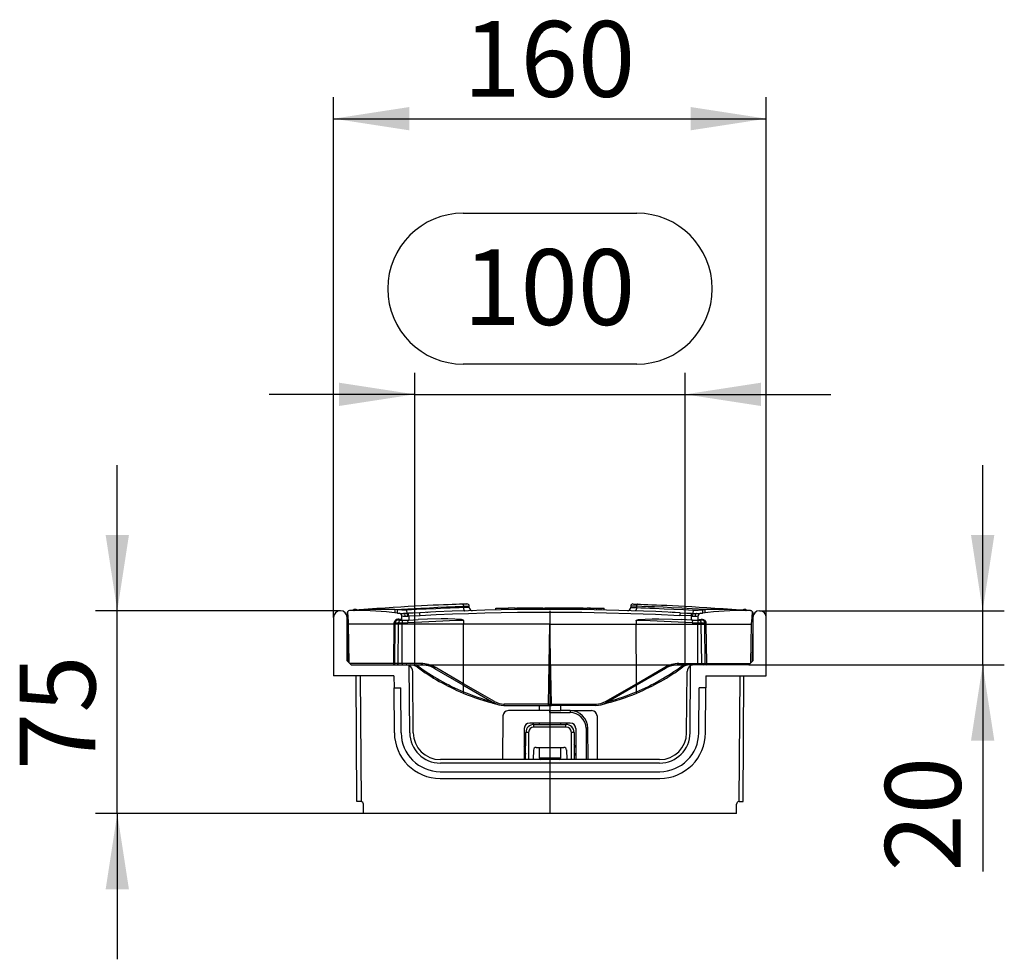
# Model space of a CAD drawing. Units: millimetres. Extents: x 56 to 3304, y 56 to 2320.
# Drawn here: x 1683 to 2047, y 973 to 1320 of the extents above; entities that cross this region are included whole.
import ezdxf

# ---------------------------------------------------------------- set-up
doc = ezdxf.new("R2010")
doc.units = ezdxf.units.MM
doc.header["$LTSCALE"] = 8
doc.linetypes.add('CENTERX2', pattern=[20.32, 12.7, -2.54, 2.54, -2.54])
doc.layers.add('HAURATON_CENTERLINE', color=60, linetype='CENTERX2')
doc.layers.add('HAURATON_DIMENSIONING', color=1, linetype='Continuous')
doc.layers.add('HAURATON_PRODUCT_CONTOUR', color=7, linetype='Continuous', lineweight=25)
doc.styles.add('SLDTEXTSTYLE2', font='ARIAL.TTF', dxfattribs={"width": 0.948})
doc.dimstyles.new('SLDDIMSTYLE0', dxfattribs={"dimtxt": 28, "dimasz": 28, "dimexe": 0, "dimexo": 0.0625, "dimgap": 7, "dimtad": 1, "dimdec": 0, "dimrnd": 1e-09, "dimzin": 12, "dimdsep": 46, "dimtxsty": 'SLDTEXTSTYLE2', "dimsah": 1, "dimcen": 0.09, "dimadec": 0, "dimazin": 3, "dimtfac": 1, "dimtdec": 0, "dimtofl": 0, "dimtmove": 0, "dimatfit": 3, "dimfxl": 1, "dimfrac": 2, "dimtolj": 1, "dimtzin": 12, "dimarcsym": 0})
doc.dimstyles.new('SLDDIMSTYLE1', dxfattribs={"dimtxt": 28, "dimasz": 28, "dimexe": 0, "dimexo": 0.0625, "dimgap": 7, "dimtad": 1, "dimdec": 0, "dimrnd": 1e-09, "dimzin": 12, "dimdsep": 46, "dimtxsty": 'SLDTEXTSTYLE2', "dimsah": 1, "dimcen": 0.09, "dimadec": 0, "dimazin": 3, "dimtfac": 1, "dimtdec": 0, "dimtmove": 0, "dimatfit": 0, "dimfxl": 1, "dimfrac": 2, "dimtolj": 1, "dimtzin": 12, "dimarcsym": 0})

# ---------------------------------------------------------------- blocks, each defined once
blk = doc.blocks.new('_D_6')
at = {"layer": 'HAURATON_DIMENSIONING'}
for p, q in [((1847.03, 1248.72), (1911.2, 1248.72)), ((1911.2, 1192.91), (1847.03, 1192.91)), ((1829.11, 1081.75), (1829.11, 1189.75)), ((1929.11, 1081.75), (1929.11, 1189.75)), ((1829.11, 1181.75), (1775.27, 1181.75)), ((1829.11, 1181.75), (1929.11, 1181.75)), ((1929.11, 1181.75), (1982.96, 1181.75))]:
    blk.add_line(p, q, dxfattribs=at)
for centre, start, end in [((1847.03, 1220.82), 90, 270), ((1911.2, 1220.82), 270, 90)]:
    blk.add_arc(centre, 27.9, start, end, dxfattribs=at)
for points in [[(1829.11, 1181.75), (1801.11, 1186.06), (1801.11, 1177.45)], [(1929.11, 1181.75), (1957.11, 1177.45), (1957.11, 1186.06)]]:
    blk.add_solid(points, dxfattribs=at)
at = {"layer": 'HAURATON_DIMENSIONING', "insert": (1847.03, 1235.42), "char_height": 28, "attachment_point": 1, "style": 'SLDTEXTSTYLE2'}
blk.add_mtext('100', dxfattribs=at)
blk = doc.blocks.new('_D_7')
at = {"layer": 'HAURATON_DIMENSIONING'}
for p, q in [((2039.11, 1101.75), (2039.11, 1155.6)), ((1956.61, 1101.75), (2047.11, 1101.75)), ((2039.11, 1081.75), (2039.11, 1101.75)), ((1952.61, 1081.75), (2047.11, 1081.75)), ((2039.11, 1081.75), (2039.11, 1005.36))]:
    blk.add_line(p, q, dxfattribs=at)
for points in [[(2039.11, 1101.75), (2043.42, 1129.75), (2034.8, 1129.75)], [(2039.11, 1081.75), (2034.8, 1053.75), (2043.42, 1053.75)]]:
    blk.add_solid(points, dxfattribs=at)
at = {"layer": 'HAURATON_DIMENSIONING', "insert": (2003.02, 1005.36), "char_height": 28, "attachment_point": 1, "rotation": 90, "style": 'SLDTEXTSTYLE2'}
blk.add_mtext('20', dxfattribs=at)
blk = doc.blocks.new('_D_8')
at = {"layer": 'HAURATON_DIMENSIONING'}
for p, q in [((1719.11, 1101.75), (1719.11, 1155.6)), ((1801.61, 1101.75), (1711.11, 1101.75)), ((1719.11, 1026.75), (1719.11, 1101.75)), ((1810.11, 1026.75), (1711.11, 1026.75)), ((1719.11, 1026.75), (1719.11, 972.91))]:
    blk.add_line(p, q, dxfattribs=at)
for points in [[(1719.11, 1101.75), (1723.42, 1129.75), (1714.8, 1129.75)], [(1719.11, 1026.75), (1714.8, 998.75), (1723.42, 998.75)]]:
    blk.add_solid(points, dxfattribs=at)
at = {"layer": 'HAURATON_DIMENSIONING', "insert": (1683.02, 1042.86), "char_height": 28, "attachment_point": 1, "rotation": 90, "style": 'SLDTEXTSTYLE2'}
blk.add_mtext('75', dxfattribs=at)
blk = doc.blocks.new('_D_9')
at = {"layer": 'HAURATON_DIMENSIONING'}
for p, q in [((1799.11, 1099.25), (1799.11, 1291.66)), ((1959.11, 1099.25), (1959.11, 1291.66)), ((1799.11, 1283.66), (1959.11, 1283.66))]:
    blk.add_line(p, q, dxfattribs=at)
for points in [[(1799.11, 1283.66), (1827.11, 1279.35), (1827.11, 1287.97)], [(1959.11, 1283.66), (1931.11, 1287.97), (1931.11, 1279.35)]]:
    blk.add_solid(points, dxfattribs=at)
at = {"layer": 'HAURATON_DIMENSIONING', "insert": (1847.03, 1319.75), "char_height": 28, "attachment_point": 1, "style": 'SLDTEXTSTYLE2'}
blk.add_mtext('160', dxfattribs=at)

msp = doc.modelspace()

# ---------------------------------------------------------------- linework, layer by layer
at = {"layer": 'HAURATON_CENTERLINE'}
for p, q in [((1879.11, 1101.75), (1879.11, 1026.75)), ((1829.11, 1081.75), (1929.11, 1081.75))]:
    msp.add_line(p, q, dxfattribs=at)
at = {"layer": 'HAURATON_PRODUCT_CONTOUR'}
for p, q in [((1847.12, 1103.4), (1847.12, 1102.93)), ((1849.24, 1103.02), (1849.24, 1103.46)), ((1908.98, 1103.46), (1908.98, 1103.02)), ((1911.11, 1103.4), (1911.11, 1102.93)), ((1804.11, 1100.83), (1804.11, 1099.25)), ((1822.66, 1102.08), (1821.76, 1102.19)), ((1824.28, 1098.25), (1824.28, 1099.82)), ((1826.78, 1100.81), (1826.28, 1100.78)), ((1826.51, 1099.8), (1826.88, 1099.83)), ((1826.88, 1099.83), (1831.07, 1100.02)), ((1826.88, 1099.83), (1826.88, 1098.3)), ((1834.38, 1101.19), (1834.33, 1101.18)), ((1859.07, 1102.05), (1859.07, 1102.75)), ((1859.07, 1102.75), (1863.63, 1102.75)), ((1866.19, 1102.75), (1863.63, 1102.75)), ((1863.63, 1102.13), (1863.63, 1102.75)), ((1866.19, 1102.17), (1866.19, 1102.75)), ((1866.21, 1102.75), (1866.84, 1102.75)), ((1866.86, 1102.18), (1866.86, 1102.75)), ((1867.36, 1102.75), (1866.86, 1102.75)), ((1869.03, 1102.75), (1867.36, 1102.75)), ((1867.36, 1102.19), (1867.36, 1102.75)), ((1869.55, 1102.75), (1869.03, 1102.75)), ((1869.03, 1102.21), (1869.03, 1102.75)), ((1869.55, 1102.21), (1869.55, 1102.75)), ((1871.82, 1102.75), (1869.55, 1102.75)), ((1871.84, 1102.23), (1871.84, 1102.75)), ((1872.65, 1102.75), (1871.84, 1102.75)), ((1872.65, 1102.24), (1872.65, 1102.75)), ((1873.1, 1102.75), (1872.65, 1102.75)), ((1873.1, 1102.24), (1873.1, 1102.75)), ((1873.37, 1102.75), (1873.1, 1102.75)), ((1873.37, 1102.24), (1873.37, 1102.75)), ((1873.38, 1102.75), (1873.37, 1102.75)), ((1873.38, 1102.24), (1873.38, 1102.75)), ((1874.11, 1102.75), (1873.38, 1102.75)), ((1875.36, 1102.75), (1874.13, 1102.75)), ((1874.13, 1102.25), (1874.13, 1102.75)), ((1875.36, 1102.25), (1875.36, 1102.75)), ((1876.46, 1102.75), (1875.36, 1102.75)), ((1875.41, 1102.75), (1875.4, 1102.75)), ((1876.44, 1102.75), (1877.18, 1102.75)), ((1876.46, 1102.26), (1876.46, 1102.75)), ((1877.23, 1102.26), (1877.23, 1102.75)), ((1878.04, 1102.75), (1877.23, 1102.75)), ((1878.48, 1102.75), (1878.04, 1102.75)), ((1878.04, 1102.26), (1878.04, 1102.75)), ((1878.48, 1102.26), (1878.48, 1102.75)), ((1878.48, 1102.75), (1878.59, 1102.75)), ((1878.61, 1102.26), (1878.61, 1102.75)), ((1879.6, 1102.75), (1878.61, 1102.75)), ((1880.74, 1102.75), (1879.52, 1102.75)), ((1879.52, 1102.26), (1879.52, 1102.75)), ((1880.67, 1102.75), (1880.72, 1102.75)), ((1880.74, 1102.26), (1880.74, 1102.75)), ((1881.85, 1102.75), (1880.74, 1102.75)), ((1881.85, 1102.26), (1881.85, 1102.75)), ((1882.27, 1102.75), (1881.87, 1102.75)), ((1883.39, 1102.75), (1882.3, 1102.75)), ((1882.3, 1102.26), (1882.3, 1102.75)), ((1884.27, 1102.75), (1883.39, 1102.75)), ((1883.39, 1102.25), (1883.39, 1102.75)), ((1884.27, 1102.25), (1884.27, 1102.75)), ((1884.54, 1102.75), (1884.27, 1102.75)), ((1885.75, 1102.75), (1884.48, 1102.75)), ((1884.54, 1102.25), (1884.54, 1102.75)), ((1886.49, 1102.75), (1885.75, 1102.75)), ((1885.75, 1102.24), (1885.75, 1102.75)), ((1886.52, 1102.23), (1886.52, 1102.75)), ((1887.01, 1102.75), (1886.52, 1102.75)), ((1887.01, 1102.23), (1887.01, 1102.75)), ((1887.52, 1102.75), (1887.01, 1102.75)), ((1887.52, 1102.22), (1887.52, 1102.75)), ((1887.76, 1102.75), (1887.52, 1102.75)), ((1887.76, 1102.22), (1887.76, 1102.75)), ((1888.49, 1102.75), (1887.76, 1102.75)), ((1888.49, 1102.22), (1888.49, 1102.75)), ((1888.93, 1102.75), (1888.49, 1102.75)), ((1888.93, 1102.21), (1888.93, 1102.75)), ((1889.5, 1102.75), (1888.93, 1102.75)), ((1889.5, 1102.2), (1889.5, 1102.75)), ((1890.2, 1102.75), (1889.52, 1102.75)), ((1890.15, 1102.2), (1890.15, 1102.75)), ((1890.96, 1102.75), (1890.15, 1102.75)), ((1890.22, 1102.75), (1890.24, 1102.75)), ((1891.41, 1102.75), (1890.96, 1102.75)), ((1890.96, 1102.19), (1890.96, 1102.75)), ((1891.41, 1102.18), (1891.41, 1102.75)), ((1891.43, 1102.75), (1892.65, 1102.75)), ((1892.65, 1102.16), (1892.65, 1102.75)), ((1892.65, 1102.75), (1892.79, 1102.75)), ((1892.84, 1102.16), (1892.84, 1102.75)), ((1893.65, 1102.75), (1892.84, 1102.75)), ((1894.1, 1102.75), (1893.65, 1102.75)), ((1893.65, 1102.15), (1893.65, 1102.75)), ((1894.1, 1102.14), (1894.1, 1102.75)), ((1894.12, 1102.75), (1894.89, 1102.75)), ((1894.89, 1102.13), (1894.89, 1102.75)), ((1894.91, 1102.75), (1895.3, 1102.75)), ((1895.3, 1102.12), (1895.3, 1102.75)), ((1895.3, 1102.75), (1896.41, 1102.75)), ((1896.41, 1102.1), (1896.41, 1102.75)), ((1896.41, 1102.75), (1897.31, 1102.75)), ((1897.31, 1102.09), (1897.31, 1102.75)), ((1897.31, 1102.75), (1898.04, 1102.75)), ((1898.04, 1102.07), (1898.04, 1102.75)), ((1898.04, 1102.75), (1899.15, 1102.75)), ((1899.15, 1102.05), (1899.15, 1102.75)), ((1912.05, 1101.68), (1912.1, 1101.68)), ((1923.84, 1101.19), (1923.95, 1101.17)), ((1931.34, 1099.83), (1927.16, 1100.02)), ((1931.34, 1099.83), (1931.34, 1098.3)), ((1931.71, 1099.8), (1931.34, 1099.83)), ((1931.45, 1100.81), (1931.94, 1100.78)), ((1933.94, 1098.25), (1933.94, 1099.82)), ((1935.56, 1102.08), (1936.47, 1102.19)), ((1954.11, 1100.83), (1954.11, 1099.25)), ((1799.11, 1099.25), (1799.11, 1077.75)), ((1804.11, 1083.25), (1804.11, 1099.25)), ((1804.11, 1096.75), (1804.35, 1083.01)), ((1821.42, 1096.75), (1804.61, 1096.75)), ((1804.86, 1082.5), (1804.61, 1096.75)), ((1821.42, 1096.75), (1821.28, 1082.24)), ((1821.71, 1082.24), (1821.85, 1096.75)), ((1821.85, 1096.75), (1821.85, 1097.37)), ((1823.15, 1096.75), (1821.85, 1096.75)), ((1822.93, 1082.24), (1823.15, 1096.75)), ((1823.15, 1097.27), (1823.15, 1096.75)), ((1824.45, 1096.75), (1823.15, 1096.75)), ((1824.48, 1098.25), (1824.45, 1097.25)), ((1824.45, 1097.25), (1824.45, 1096.75)), ((1824.45, 1082.24), (1824.45, 1096.75)), ((1847.18, 1096.75), (1824.45, 1096.75)), ((1826.46, 1098.27), (1826.88, 1098.3)), ((1826.46, 1098.27), (1826.51, 1097.27)), ((1826.88, 1098.3), (1830.36, 1098.48)), ((1847.17, 1074.79), (1847.18, 1096.75)), ((1847.18, 1098.21), (1847.18, 1096.75)), ((1879.11, 1096.75), (1847.18, 1096.75)), ((1878.6, 1067.24), (1879.11, 1096.75)), ((1879.11, 1096.75), (1911.04, 1096.75)), ((1879.63, 1067.24), (1879.11, 1096.75)), ((1911.04, 1098.21), (1911.04, 1096.75)), ((1911.05, 1074.79), (1911.04, 1096.75)), ((1911.04, 1096.75), (1933.77, 1096.75)), ((1931.34, 1098.3), (1927.87, 1098.48)), ((1931.77, 1098.27), (1931.34, 1098.3)), ((1931.77, 1098.27), (1931.71, 1097.27)), ((1933.74, 1098.25), (1933.77, 1097.25)), ((1933.77, 1097.25), (1933.77, 1096.75)), ((1933.77, 1096.75), (1935.07, 1096.75)), ((1933.77, 1082.24), (1933.77, 1096.75)), ((1935.07, 1097.27), (1935.07, 1096.75)), ((1935.07, 1096.75), (1936.37, 1096.75)), ((1935.29, 1082.24), (1935.07, 1096.75)), ((1936.37, 1096.75), (1936.38, 1097.37)), ((1936.52, 1082.24), (1936.37, 1096.75)), ((1936.8, 1096.75), (1936.95, 1082.24)), ((1936.8, 1096.75), (1953.61, 1096.75)), ((1953.36, 1082.5), (1953.61, 1096.75)), ((1954.11, 1096.75), (1953.87, 1083.01)), ((1954.11, 1099.25), (1954.11, 1083.25)), ((1959.11, 1077.75), (1959.11, 1099.25)), ((1805.61, 1081.75), (1804.11, 1083.25)), ((1821.28, 1082.24), (1805.12, 1082.24)), ((1805.61, 1081.75), (1825.91, 1081.75)), ((1821.28, 1082.24), (1821.28, 1081.75)), ((1822.93, 1082.24), (1821.71, 1082.24)), ((1824.45, 1082.24), (1822.93, 1082.24)), ((1824.45, 1082.24), (1824.45, 1081.75)), ((1831.43, 1082.24), (1824.45, 1082.24)), ((1825.91, 1081.75), (1831.43, 1081.75)), ((1827.27, 1056.67), (1827.1, 1081.45)), ((1831.43, 1082.24), (1831.43, 1081.75)), ((1926.79, 1082.24), (1933.77, 1082.24)), ((1926.79, 1082.24), (1926.79, 1081.75)), ((1932.31, 1081.75), (1926.79, 1081.75)), ((1930.95, 1056.67), (1931.13, 1081.45)), ((1952.61, 1081.75), (1932.31, 1081.75)), ((1933.77, 1082.24), (1935.29, 1082.24)), ((1933.77, 1082.24), (1933.77, 1081.75)), ((1935.29, 1082.24), (1936.52, 1082.24)), ((1936.95, 1082.24), (1936.95, 1081.75)), ((1936.95, 1082.24), (1953.1, 1082.24)), ((1954.11, 1083.25), (1952.61, 1081.75)), ((1821.42, 1077.75), (1799.11, 1077.75)), ((1807.74, 1031.25), (1807.41, 1077.75)), ((1808.91, 1077.75), (1809.24, 1031.24)), ((1821.42, 1077.75), (1821.46, 1073.24)), ((1828.57, 1056.68), (1828.41, 1079.27)), ((1836.43, 1080.41), (1846.91, 1074.36)), ((1847.17, 1074.78), (1836.68, 1080.84)), ((1911.05, 1074.78), (1921.54, 1080.84)), ((1921.79, 1080.41), (1911.31, 1074.36)), ((1929.65, 1056.68), (1929.81, 1079.27)), ((1936.8, 1077.75), (1936.77, 1073.24)), ((1936.8, 1077.75), (1959.11, 1077.75)), ((1949.31, 1077.75), (1948.99, 1031.24)), ((1950.49, 1031.25), (1950.81, 1077.75)), ((1846.91, 1074.36), (1858.35, 1067.76)), ((1847.17, 1071.8), (1847.17, 1074.21)), ((1911.31, 1074.36), (1899.87, 1067.76)), ((1911.05, 1071.8), (1911.05, 1074.21)), ((1821.46, 1073.24), (1823.96, 1073.25)), ((1821.57, 1056.68), (1821.46, 1073.24)), ((1824.07, 1056.68), (1823.96, 1073.25)), ((1847.17, 1071.8), (1847.17, 1071.79)), ((1911.05, 1071.8), (1911.05, 1071.79)), ((1934.15, 1056.68), (1934.27, 1073.25)), ((1936.77, 1073.24), (1934.27, 1073.25)), ((1936.65, 1056.68), (1936.77, 1073.24)), ((1857.98, 1067.62), (1858.99, 1067.35)), ((1878.6, 1067.24), (1862.12, 1067.24)), ((1878.6, 1067.24), (1879.63, 1067.24)), ((1879.63, 1067.24), (1896.11, 1067.24)), ((1900.24, 1067.62), (1899.24, 1067.35)), ((1862.1, 1066.75), (1878.59, 1066.75)), ((1879.11, 1064.85), (1863.72, 1064.85)), ((1875.11, 1066.75), (1875.11, 1064.85)), ((1878.59, 1066.75), (1879.64, 1066.75)), ((1879.11, 1064.18), (1879.11, 1064.85)), ((1879.11, 1064.85), (1883.11, 1064.85)), ((1879.11, 1064.18), (1886.53, 1064.18)), ((1896.12, 1066.75), (1879.64, 1066.75)), ((1883.11, 1064.85), (1883.11, 1066.75)), ((1886.53, 1064.85), (1883.11, 1064.85)), ((1886.53, 1064.85), (1894.5, 1064.85)), ((1886.53, 1064.85), (1886.53, 1064.18)), ((1861.72, 1062.87), (1861.61, 1046.75)), ((1886.61, 1060.25), (1871.61, 1060.25)), ((1873.2, 1058.76), (1873.2, 1059.75)), ((1873.2, 1059.75), (1885.02, 1059.75)), ((1875.11, 1060.25), (1875.11, 1059.75)), ((1883.11, 1059.75), (1883.11, 1060.25)), ((1885.02, 1058.76), (1885.02, 1059.75)), ((1896.5, 1062.87), (1896.61, 1046.75)), ((1869.61, 1058.25), (1869.61, 1046.75)), ((1870.11, 1046.75), (1870.2, 1056.78)), ((1871.2, 1056.78), (1871.11, 1046.75)), ((1885.02, 1058.76), (1873.2, 1058.76)), ((1887.11, 1046.75), (1887.02, 1056.78)), ((1888.02, 1056.78), (1888.11, 1046.75)), ((1888.61, 1058.25), (1888.61, 1046.75)), ((1893.13, 1058.3), (1892.45, 1058.29)), ((1892.45, 1058.29), (1892.54, 1046.76)), ((1893.21, 1046.76), (1893.13, 1058.3)), ((1869.61, 1051.38), (1870.16, 1052.26)), ((1888.61, 1051.38), (1888.06, 1052.26)), ((1870.13, 1049.1), (1869.61, 1048.25)), ((1873, 1050.28), (1872.91, 1046.75)), ((1874, 1051.25), (1884.22, 1051.25)), ((1875.11, 1051.25), (1875.11, 1047.44)), ((1883.11, 1047.44), (1883.11, 1051.25)), ((1885.22, 1050.28), (1885.31, 1046.75)), ((1888.09, 1049.1), (1888.61, 1048.25)), ((1919.65, 1046.75), (1838.57, 1046.75)), ((1919.65, 1045.45), (1838.57, 1045.45)), ((1875.11, 1047.44), (1875.8, 1046.75)), ((1875.11, 1047.44), (1879.11, 1047.44)), ((1879.11, 1047.44), (1883.11, 1047.44)), ((1882.42, 1046.75), (1883.11, 1047.44)), ((1892.54, 1046.76), (1891.61, 1046.75)), ((1893.21, 1046.76), (1892.54, 1046.76)), ((1838.54, 1042.25), (1919.68, 1042.25)), ((1838.53, 1039.75), (1919.7, 1039.75)), ((1809.11, 1031.25), (1807.74, 1031.25)), ((1949.11, 1031.25), (1950.49, 1031.25)), ((1810.11, 1026.75), (1810.11, 1030.25)), ((1948.11, 1026.75), (1810.11, 1026.75)), ((1948.11, 1026.75), (1948.11, 1030.25))]:
    msp.add_line(p, q, dxfattribs=at)
at = {"layer": 'HAURATON_PRODUCT_CONTOUR', "flags": 128}
for points in [[(1846.8, 1104.2), (1845.67, 1104.16), (1844.39, 1104.12), (1842.97, 1104.06), (1841.41, 1104), (1839.7, 1103.93), (1837.89, 1103.85), (1835.93, 1103.77), (1833.84, 1103.67), (1831.61, 1103.56), (1829.2, 1103.43), (1826.65, 1103.29), (1823.95, 1103.14), (1821.11, 1102.96), (1818.13, 1102.77), (1815.06, 1102.57), (1811.86, 1102.34), (1808.51, 1102.1), (1805.03, 1101.83)], [(1821.76, 1102.19), (1826.55, 1102.48), (1831.33, 1102.73), (1834.52, 1102.89), (1837.69, 1103.04), (1840.86, 1103.17), (1844.01, 1103.3), (1845.58, 1103.35), (1847.12, 1103.4)], [(1848.41, 1104.26), (1848.41, 1104.26), (1848.37, 1104.26), (1848.26, 1104.25), (1848.07, 1104.25), (1847.83, 1104.24), (1847.53, 1104.23), (1847.19, 1104.22), (1846.8, 1104.2)], [(1846.8, 1104.2), (1846.86, 1104.19), (1846.91, 1104.15), (1846.97, 1104.07), (1847.01, 1103.97), (1847.05, 1103.85), (1847.09, 1103.71), (1847.11, 1103.56), (1847.12, 1103.4)], [(1847.12, 1103.4), (1847.61, 1103.42), (1848.08, 1103.43), (1848.47, 1103.44), (1848.79, 1103.45), (1849.03, 1103.45), (1849.18, 1103.46), (1849.24, 1103.46), (1849.24, 1103.46)], [(1911.11, 1103.4), (1910.61, 1103.42), (1910.15, 1103.43), (1909.76, 1103.44), (1909.43, 1103.45), (1909.2, 1103.45), (1909.04, 1103.46), (1908.98, 1103.46), (1908.99, 1103.46)], [(1909.81, 1104.26), (1909.81, 1104.26), (1909.85, 1104.26), (1909.97, 1104.25), (1910.15, 1104.25), (1910.39, 1104.24), (1910.69, 1104.23), (1911.04, 1104.22), (1911.42, 1104.2)], [(1911.42, 1104.2), (1911.37, 1104.19), (1911.31, 1104.15), (1911.26, 1104.07), (1911.21, 1103.97), (1911.17, 1103.85), (1911.14, 1103.71), (1911.12, 1103.56), (1911.11, 1103.4)], [(1936.47, 1102.19), (1931.68, 1102.48), (1927.88, 1102.68), (1924.1, 1102.87), (1920.92, 1103.02), (1917.75, 1103.16), (1915.38, 1103.25), (1913.04, 1103.34), (1911.11, 1103.4)], [(1911.42, 1104.2), (1912.56, 1104.16), (1913.83, 1104.12), (1915.25, 1104.06), (1916.82, 1104), (1918.52, 1103.93), (1920.34, 1103.85), (1922.29, 1103.77), (1924.38, 1103.67), (1926.61, 1103.56), (1929.02, 1103.43), (1931.58, 1103.29), (1934.27, 1103.14), (1937.11, 1102.96), (1940.1, 1102.77), (1943.16, 1102.57), (1946.37, 1102.34), (1949.71, 1102.1), (1953.19, 1101.83)], [(1804.26, 1101.35), (1804.13, 1101.02), (1804.11, 1100.83)], [(1806.67, 1101.92), (1805.07, 1101.83), (1805, 1101.82)], [(1805, 1101.82), (1805.03, 1101.83), (1805.03, 1101.83)], [(1826.06, 1101.97), (1824.37, 1101.95), (1822.66, 1102.08)], [(1826.28, 1100.78), (1825.27, 1100.74), (1824.93, 1100.74)], [(1824.93, 1100.74), (1825.03, 1100.72), (1825.14, 1100.66), (1825.23, 1100.57), (1825.31, 1100.44), (1825.38, 1100.29), (1825.43, 1100.12), (1825.46, 1099.93), (1825.46, 1099.74)], [(1847.12, 1102.93), (1845.5, 1102.87), (1843.86, 1102.81), (1842.2, 1102.74), (1840.52, 1102.68), (1836.93, 1102.52), (1833.32, 1102.35), (1829.7, 1102.17), (1826.06, 1101.97)], [(1830.94, 1101.02), (1828.56, 1100.9), (1826.78, 1100.81)], [(1927.28, 1101.02), (1918.21, 1101.44), (1909.12, 1101.78), (1900.02, 1102.03), (1890.91, 1102.19), (1885.01, 1102.24), (1879.11, 1102.26), (1873.09, 1102.24), (1867.07, 1102.18), (1861.05, 1102.09), (1855.03, 1101.95), (1849, 1101.78), (1842.98, 1101.56), (1836.96, 1101.31), (1830.94, 1101.02)], [(1831.07, 1100.02), (1837.05, 1100.31), (1843.04, 1100.56), (1849.04, 1100.78), (1855.05, 1100.95), (1861.06, 1101.09), (1867.07, 1101.18), (1873.09, 1101.24), (1879.11, 1101.26), (1885, 1101.24), (1890.88, 1101.19), (1899.95, 1101.03), (1909.03, 1100.78), (1918.1, 1100.44), (1927.16, 1100.02)], [(1849.24, 1103.02), (1849.24, 1103.02), (1849.18, 1103.02), (1849.03, 1103.01), (1848.79, 1103), (1848.48, 1102.99), (1848.08, 1102.97), (1847.63, 1102.95), (1847.12, 1102.93)], [(1847.12, 1102.93), (1847.13, 1102.69), (1847.16, 1102.47), (1847.21, 1102.26), (1847.27, 1102.08), (1847.34, 1101.93), (1847.42, 1101.82), (1847.51, 1101.75), (1847.59, 1101.73)], [(1908.99, 1103.02), (1908.98, 1103.02), (1909.04, 1103.02), (1909.19, 1103.01), (1909.43, 1103), (1909.75, 1102.99), (1910.15, 1102.97), (1910.6, 1102.95), (1911.11, 1102.93)], [(1911.11, 1102.93), (1911.09, 1102.69), (1911.06, 1102.47), (1911.01, 1102.26), (1910.95, 1102.08), (1910.88, 1101.93), (1910.8, 1101.82), (1910.72, 1101.75), (1910.63, 1101.73)], [(1911.11, 1102.93), (1912.72, 1102.87), (1914.37, 1102.81), (1916.03, 1102.74), (1917.7, 1102.68), (1921.29, 1102.52), (1924.9, 1102.35), (1928.53, 1102.17), (1932.16, 1101.97)], [(1927.28, 1101.02), (1929.66, 1100.9), (1931.45, 1100.81)], [(1931.94, 1100.78), (1932.95, 1100.74), (1933.3, 1100.74)], [(1932.16, 1101.97), (1933.85, 1101.95), (1935.56, 1102.08)], [(1933.3, 1100.74), (1933.19, 1100.72), (1933.09, 1100.66), (1932.99, 1100.57), (1932.91, 1100.44), (1932.85, 1100.29), (1932.8, 1100.12), (1932.77, 1099.93), (1932.76, 1099.74)], [(1951.55, 1101.92), (1953.15, 1101.83), (1953.23, 1101.82)], [(1953.23, 1101.82), (1953.2, 1101.83), (1953.19, 1101.83)], [(1953.96, 1101.35), (1954.09, 1101.02), (1954.11, 1100.83)], [(1824.23, 1098.26), (1823.79, 1098.51), (1823.22, 1098.64), (1822.9, 1098.63), (1822.58, 1098.57), (1822.29, 1098.46), (1822.02, 1098.29), (1821.71, 1097.95), (1821.54, 1097.53), (1821.52, 1097.36)], [(1847.18, 1098.21), (1847.18, 1098.23), (1847.17, 1098.25), (1847.14, 1098.28), (1847.02, 1098.33), (1846.71, 1098.41), (1846.4, 1098.46), (1845.15, 1098.58), (1843.89, 1098.64), (1841.38, 1098.71), (1838.87, 1098.72), (1833.85, 1098.63), (1830.36, 1098.48)], [(1911.04, 1098.21), (1911.04, 1098.23), (1911.05, 1098.25), (1911.08, 1098.28), (1911.21, 1098.33), (1911.51, 1098.41), (1911.83, 1098.46), (1913.08, 1098.58), (1914.33, 1098.64), (1916.84, 1098.71), (1919.35, 1098.72), (1924.38, 1098.63), (1927.87, 1098.48)], [(1933.99, 1098.26), (1934.43, 1098.51), (1935.01, 1098.64), (1935.33, 1098.63), (1935.64, 1098.57), (1935.94, 1098.46), (1936.2, 1098.29), (1936.51, 1097.95), (1936.68, 1097.53), (1936.71, 1097.36)], [(1858.62, 1068.18), (1857.75, 1068.68), (1854.29, 1070.68), (1847.17, 1074.79)], [(1847.17, 1074.79), (1847.17, 1074.79), (1847.17, 1074.78)], [(1899.61, 1068.18), (1900.47, 1068.68), (1903.93, 1070.68), (1911.05, 1074.79)], [(1911.05, 1074.79), (1911.05, 1074.79), (1911.05, 1074.78)]]:
    msp.add_lwpolyline(points, dxfattribs=at)
at = {"layer": 'HAURATON_PRODUCT_CONTOUR'}
for centre, radius, start, end in [((1848.44, 1103.46), 0.8, 359.9135, 91.8794), ((1909.78, 1103.46), 0.8, 88.1206, 180.0352), ((1801.61, 1099.25), 2.5, 0, 180), ((1805.11, 1100.83), 1, 97.7022, 148.4426), ((1806.69, 1076.88), 25, 90.1505, 93.9191), ((1807.11, 1101.25), 1, 52.2532, 136.1749), ((1806.6, 1101.95), 0.0683, 283.9682, 342.5149), ((1806.95, 975.88), 126, 82.8258, 90.1505), ((1818.86, 842.77), 259.44, 89.3602, 92.6927), ((1823.92, 1101.65), 2.23, 165.8752, 196.9091), ((1824.79, 1101.53), 2.2, 165.3766, 196.8367), ((1825.19, 1120.74), 20, 262.8258, 264.682), ((1823.25, 1099.79), 1.04, 1.522, 85.3725), ((1825.19, 1120.74), 20, 264.682, 269.2631), ((1825.67, 1111.59), 11.85, 263.2903, 269.0133), ((1825.34, 1110.78), 11.04, 270.6481, 276.0991), ((1829.02, 1101.9), 2.95, 178.7523, 202.2483), ((1824.56, 1099.86), 1.96, 358.1184, 28.0626), ((1822.2, 1099.82), 4.68, 0.0506, 12.2113), ((1827.44, 1100.08), 3.62, 358.9953, 14.9635), ((1879.11, 168.76), 933.5, 92.74656, 92.80597), ((1850.44, 1103.02), 1.2, 180.0639, 271.729), ((1907.78, 1103.02), 1.2, 268.271, 0.0335), ((1879.11, 168.76), 933.5, 87.15566, 87.25344), ((1930.78, 1100.08), 3.62, 165.0365, 181.0047), ((1936.02, 1099.82), 4.68, 167.7887, 179.9494), ((1933.67, 1099.86), 1.96, 151.9374, 181.8816), ((1932.88, 1110.78), 11.04, 263.9009, 269.3519), ((1929.21, 1101.9), 2.95, 337.7517, 1.2477), ((1932.56, 1111.59), 11.85, 270.9867, 276.7097), ((1933.04, 1120.74), 20, 270.7369, 275.318), ((1934.98, 1099.79), 1.04, 94.6275, 178.478), ((1933.04, 1120.74), 20, 275.318, 277.1742), ((1933.43, 1101.53), 2.2, 343.1633, 14.6234), ((1951.27, 975.88), 126, 89.8495, 97.1742), ((1934.31, 1101.65), 2.23, 343.0909, 14.1248), ((1939.37, 842.79), 259.42, 87.3071, 90.6399), ((1951.11, 1101.25), 1, 43.7573, 127.7355), ((1951.62, 1101.95), 0.0683, 197.4851, 256.0318), ((1951.54, 1076.88), 25, 86.0809, 89.8495), ((1953.11, 1100.83), 1, 31.5574, 82.2978), ((1956.61, 1099.25), 2.5, 0, 180), ((1821.64, 1130.33), 33.57, 269.6306, 270.3694), ((1821.36, 1111.53), 14.17, 270.6323, 271.9698), ((1822.98, 1097.21), 1.14, 77.6522, 172.0795), ((1824.32, 1120.74), 23.5, 263.9641, 267.1563), ((1824.1, 1097.32), 0.947, 91.7916, 183.1813), ((1826.65, 1308.28), 211.04, 269.0515, 269.4042), ((1825.19, 1120.74), 22.5, 264.9889, 267.567), ((1825.19, 1120.74), 22.5, 267.567, 267.703), ((1825.19, 1120.74), 22.5, 267.703, 273.2422), ((1825.19, 1120.74), 23.5, 268.2129, 273.2422), ((1879.11, 168.76), 930, 91.96746, 93.24218), ((1879.11, 168.76), 930, 86.75782, 88.03254), ((1933.04, 1120.74), 23.5, 266.7578, 271.7871), ((1933.04, 1120.74), 22.5, 266.7578, 272.297), ((1931.58, 1308.28), 211.04, 270.5958, 270.9485), ((1933.04, 1120.74), 22.5, 272.297, 272.433), ((1933.04, 1120.74), 22.5, 272.433, 275.0111), ((1934.13, 1097.32), 0.947, 356.8187, 88.2084), ((1935.25, 1097.21), 1.14, 7.9205, 102.3478), ((1933.9, 1120.74), 23.5, 272.8437, 276.0359), ((1936.59, 1113.56), 16.81, 269.262, 270.738), ((1936.86, 1111.53), 14.17, 268.0302, 269.3677), ((1821.49, 1099.05), 16.81, 269.262, 270.738), ((1821.24, 1082.22), 0.469, 274.3111, 2.9111), ((1822.47, 1082.22), 0.469, 274.3111, 2.9111), ((1825.91, 1079.25), 2.5, 61.7146, 90), ((1825.91, 1079.25), 2.5, 0.4, 61.7146), ((1827.61, 1077.75), 4, 53.6638, 90), ((1827.61, 1077.74), 4.5, 53.6638, 62.9775), ((1820.65, 1088.3), 11.86, 321.8723, 324.2535), ((1878.98, 1147.59), 82.2, 233.6638, 247.2314), ((1831.43, 1071.74), 10.5, 60, 90), ((1831.43, 1071.75), 10, 60, 90), ((1879.24, 1147.59), 82.2, 292.7686, 306.3362), ((1926.79, 1071.74), 10.5, 90, 120), ((1926.79, 1071.75), 10, 90, 120), ((1930.61, 1077.74), 4.5, 117.0225, 126.3362), ((1937.57, 1088.3), 11.86, 215.7465, 218.1277), ((1930.61, 1077.75), 4, 90, 126.3362), ((1932.31, 1079.25), 2.5, 118.2854, 179.6), ((1932.31, 1079.25), 2.5, 90, 118.2854), ((1935.76, 1082.22), 0.469, 177.0889, 265.6889), ((1936.73, 1099.05), 16.81, 269.262, 270.738), ((1936.98, 1082.22), 0.469, 177.0889, 265.6889), ((1878.98, 1147.59), 82.7, 233.6638, 247.2239), ((1824.47, 1087.75), 14.04, 328.4872, 330.4975), ((1879.24, 1147.59), 82.7, 292.7761, 306.3362), ((1933.76, 1087.75), 14.04, 209.5025, 211.5128), ((1844.26, 1076.29), 3.28, 324.0047, 332.6158), ((1913.97, 1076.29), 3.28, 207.3842, 215.9953), ((1844.03, 1072.95), 3.35, 331.3562, 339.7851), ((1877.5, 1143.47), 78.32, 247.0529, 256.6145), ((1876.68, 1140.84), 75.08, 246.858, 255.1977), ((1880.72, 1143.47), 78.32, 283.3855, 292.9471), ((1881.54, 1140.84), 75.08, 284.8023, 293.142), ((1914.2, 1072.95), 3.35, 200.2149, 208.6438), ((1855.43, 1069.88), 3.61, 324.0294, 331.9837), ((1862.1, 1074.25), 7.5, 240, 270), ((1862.12, 1074.24), 6.99, 239.9804, 269.9986), ((1859.32, 1067.33), 0.338, 164.9487, 177.0715), ((1857.22, 1067.12), 4.9, 355.6688, 1.4193), ((1670.59, 1070.63), 208.03, 358.9323, 359.0677), ((2087.63, 1070.63), 208.03, 180.9323, 181.0677), ((1896.11, 1074.24), 6.99, 270.0014, 300.0196), ((1901.01, 1067.12), 4.9, 178.5807, 184.3312), ((1896.12, 1074.25), 7.5, 270, 300), ((1898.9, 1067.33), 0.338, 2.9285, 15.0513), ((1902.79, 1069.88), 3.61, 208.0163, 215.9706), ((1863.72, 1062.85), 2, 90, 179.6), ((1886.53, 1058.25), 6.6, 0.4, 90), ((1886.53, 1058.25), 5.92, 0.4, 90), ((1894.5, 1062.85), 2, 0.4, 90), ((1871.61, 1058.25), 2, 90, 180), ((1873.2, 1056.75), 3, 90, 179.5), ((1885.02, 1056.75), 3, 0.5, 90), ((1886.61, 1058.25), 2, 0, 90), ((1838.57, 1056.75), 17, 180.2471, 269.8471), ((1838.57, 1056.75), 14.5, 180.2897, 269.8897), ((1838.57, 1056.75), 11.3, 180.4, 270), ((1838.57, 1056.75), 10, 180.4, 270), ((1870.7, 1028.13), 28.65, 89.0002, 90.9998), ((1873.2, 1056.76), 2, 90, 179.5), ((1885.02, 1056.76), 2, 0.5, 90), ((1887.52, 1028.13), 28.65, 89.0002, 90.9998), ((1919.65, 1056.75), 10, 270, 359.6), ((1919.65, 1056.75), 11.3, 270, 359.6), ((1919.65, 1056.75), 14.5, 270.1103, 359.7103), ((1919.65, 1056.75), 17, 270.1529, 359.7529), ((1874, 1050.25), 1, 90, 178.5), ((1884.22, 1050.25), 1, 1.5, 90), ((1809.11, 1030.25), 1, 82.7002, 90), ((1809.11, 1030.25), 1, 0, 82.7002), ((1949.11, 1030.25), 1, 97.2998, 180), ((1949.11, 1030.25), 1, 90, 97.2998)]:
    msp.add_arc(centre, radius, start, end, dxfattribs=at)
for centre, major_axis, ratio, start_param, end_param in [((1804.11, 1125.4), (-0.5, 28.65), 0.01745, 2.566736, 3.141288), ((1954.11, 1125.4), (0.5, 28.65), 0.01745, 3.141897, 3.716449), ((1821.13, 1125.4), (0.29, -28.65), 0.017452, 6.283097, 6.489096), ((1937.09, 1125.4), (-0.29, -28.65), 0.017452, 6.077275, 6.283273)]:
    msp.add_ellipse(centre, major_axis=major_axis, ratio=ratio, start_param=start_param, end_param=end_param, dxfattribs=at)

# ---------------------------------------------------------------- dimensions: what is measured, and where the dimension line sits
at = {"layer": 'HAURATON_DIMENSIONING'}
for base, p1, p2, dimstyle, picture, middle in [((1959.11, 1283.66), (1799.11, 1099.25), (1959.11, 1099.25), 'SLDDIMSTYLE0', '_D_9', (1879.11, 1283.66)), ((1929.11, 1181.75), (1829.11, 1081.75), (1929.11, 1081.75), 'SLDDIMSTYLE1', '_D_6', (1879.11, 1181.75))]:
    dim = msp.add_linear_dim(base=base, p1=p1, p2=p2, dimstyle=dimstyle, dxfattribs=at)
    dim.commit()
    dim.dimension.update_dxf_attribs({"geometry": picture, "text_midpoint": middle, "dimtype": 160})
for base, p1, p2, picture, middle in [((1719.11, 1101.75), (1810.11, 1026.75), (1801.61, 1101.75), '_D_8', (1719.11, 1064.25)), ((2039.11, 1101.75), (1952.61, 1081.75), (1956.61, 1101.75), '_D_7', (2039.11, 1026.75))]:
    dim = msp.add_linear_dim(base=base, p1=p1, p2=p2, angle=90, dimstyle='SLDDIMSTYLE1', dxfattribs=at)
    dim.commit()
    dim.dimension.update_dxf_attribs({"geometry": picture, "text_midpoint": middle, "dimtype": 160})

doc.saveas('drawing.dxf')
